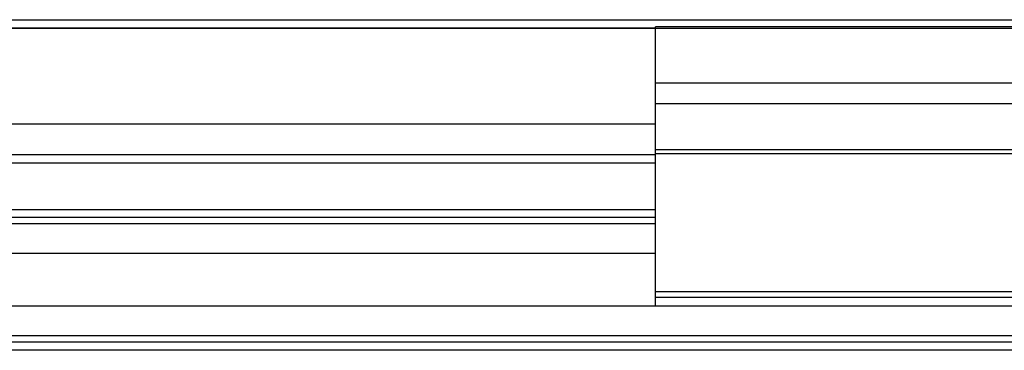
# Model space of a CAD drawing. Units: millimetres. Extents: x 72 to 14364, y -1404 to 2603.
# Drawn here: x 10926 to 10973, y 1829 to 1845 of the extents above; entities that cross this region are included whole.
import ezdxf

# ---------------------------------------------------------------- set-up
doc = ezdxf.new("R2010")
doc.units = ezdxf.units.MM
doc.header["$MEASUREMENT"] = 0
doc.layers.add('Wall_Floor', color=7, linetype='Continuous')

msp = doc.modelspace()

# ---------------------------------------------------------------- linework, layer by layer
for p, q in [((10898.5, 1844.9), (11452.5, 1844.9)), ((10956.5, 1844.5), (10898.5, 1844.5)), ((10956.5, 1831.136), (10956.5, 1844.55)), ((10994.5, 1844.55), (10956.5, 1844.55)), ((10994.5, 1841.85), (10956.5, 1841.85)), ((10994.5, 1840.85), (10956.5, 1840.85)), ((10898.5, 1839.9), (10956.5, 1839.9)), ((10956.5, 1838.659), (10994.5, 1838.659)), ((10956.5, 1838.4), (10898.5, 1838.4)), ((10994.5, 1838.451), (10956.5, 1838.451)), ((10956.5, 1838), (10898.5, 1838)), ((10898.5, 1835.787), (10956.5, 1835.787)), ((10956.5, 1835.4), (10898.5, 1835.4)), ((10956.5, 1835.085), (10898.5, 1835.085)), ((10956.5, 1833.664), (10898.5, 1833.664)), ((10956.5, 1831.842), (10994.5, 1831.842)), ((10994.5, 1831.55), (10956.5, 1831.55)), ((11155.5, 1831.136), (10898.5, 1831.136)), ((11155.5, 1829.715), (10898.5, 1829.715)), ((11155.5, 1829.4), (10898.5, 1829.4)), ((11155.5, 1829.013), (10898.5, 1829.013))]:
    msp.add_line(p, q)
at = {"layer": 'Wall_Floor', "color": 3}
msp.add_line((9943.5, 1844.5), (12107.748, 1844.5), dxfattribs=at)

doc.saveas('drawing.dxf')
